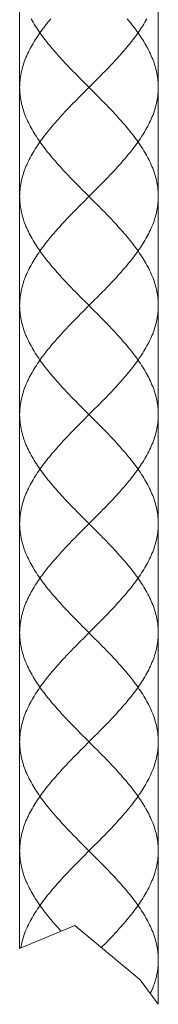
# Model space of a CAD drawing. Units: inches. Extents: x -211 to 977, y -389 to 451.
# Drawn here: x 395 to 405, y -4 to 66 of the extents above; entities that cross this region are included whole.
import ezdxf

# ---------------------------------------------------------------- set-up
doc = ezdxf.new("R2010")
doc.units = ezdxf.units.IN
doc.header["$MEASUREMENT"] = 0
doc.layers.add('細線', color=7, linetype='Continuous', lineweight=9)

msp = doc.modelspace()

# ---------------------------------------------------------------- linework, layer by layer
at = {"layer": '細線', "linetype": 'Continuous'}
for points in [[(394.98, 116.471), (394.98, -0.417)], [(404.966, 116.471), (404.966, -4.435)], [(394.98, 61.499), (394.982, 61.625), (394.986, 61.752), (394.995, 61.878), (395.006, 62.005), (395.02, 62.131), (395.038, 62.258), (395.058, 62.384), (395.082, 62.511), (395.109, 62.637), (395.139, 62.764), (395.173, 62.89), (395.209, 63.017), (395.248, 63.143), (395.291, 63.27), (395.336, 63.397), (395.385, 63.523), (395.436, 63.65), (395.49, 63.776), (395.548, 63.903), (395.608, 64.029), (395.67, 64.156), (395.736, 64.282), (395.804, 64.409), (395.875, 64.535), (395.949, 64.662), (396.025, 64.788), (396.103, 64.915), (396.185, 65.041), (396.268, 65.168), (396.354, 65.294), (396.443, 65.421), (396.533, 65.547), (396.626, 65.674), (396.721, 65.8), (396.818, 65.927), (396.917, 66.053), (397.018, 66.18), (397.121, 66.306), (397.226, 66.433)], [(399.72, 61.752), (399.468, 62.005), (399.343, 62.131), (399.217, 62.258), (399.092, 62.384), (398.968, 62.511), (398.845, 62.637), (398.722, 62.764), (398.6, 62.89), (398.479, 63.017), (398.358, 63.143), (398.239, 63.27), (398.121, 63.397), (398.004, 63.523), (397.888, 63.65), (397.774, 63.776), (397.661, 63.903), (397.55, 64.029), (397.44, 64.156), (397.332, 64.282), (397.226, 64.409), (397.121, 64.535), (397.018, 64.662), (396.917, 64.788), (396.818, 64.915), (396.721, 65.041), (396.626, 65.168), (396.533, 65.294), (396.443, 65.421), (396.354, 65.547), (396.268, 65.674), (396.185, 65.8), (396.104, 65.927), (396.025, 66.053), (395.949, 66.18), (395.875, 66.306), (395.804, 66.433)], [(400.604, 62.131), (400.729, 62.258), (400.854, 62.384), (400.978, 62.511), (401.102, 62.637), (401.225, 62.764), (401.347, 62.89), (401.468, 63.017), (401.588, 63.143), (401.707, 63.27), (401.825, 63.397), (401.942, 63.523), (402.058, 63.65), (402.172, 63.776), (402.285, 63.903), (402.397, 64.029), (402.506, 64.156), (402.614, 64.282), (402.721, 64.409), (402.826, 64.535), (402.928, 64.662), (403.029, 64.788), (403.129, 64.915), (403.226, 65.041), (403.321, 65.168), (403.413, 65.294), (403.504, 65.421), (403.592, 65.547), (403.678, 65.674), (403.762, 65.8), (403.843, 65.927), (403.922, 66.053), (403.998, 66.18), (404.071, 66.306), (404.142, 66.433)], [(404.966, 61.499), (404.965, 61.625), (404.96, 61.752), (404.952, 61.878), (404.941, 62.005), (404.926, 62.131), (404.909, 62.258), (404.888, 62.384), (404.864, 62.511), (404.837, 62.637), (404.807, 62.764), (404.774, 62.89), (404.737, 63.017), (404.698, 63.143), (404.656, 63.27), (404.61, 63.397), (404.562, 63.523), (404.51, 63.65), (404.456, 63.776), (404.399, 63.903), (404.339, 64.029), (404.276, 64.156), (404.211, 64.282), (404.142, 64.409), (404.071, 64.535), (403.998, 64.662), (403.922, 64.788), (403.843, 64.915), (403.762, 65.041), (403.678, 65.168), (403.592, 65.294), (403.504, 65.421), (403.413, 65.547), (403.321, 65.674), (403.226, 65.8), (403.129, 65.927), (403.03, 66.053), (402.929, 66.18), (402.826, 66.306), (402.721, 66.433)], [(399.594, 61.12), (399.973, 61.499), (400.352, 61.878)], [(400.352, 61.12), (399.72, 61.752)], [(400.352, 61.878), (400.604, 62.131)], [(399.72, 53.909), (399.468, 54.162), (399.342, 54.288), (399.217, 54.415), (399.092, 54.541), (398.968, 54.668), (398.845, 54.794), (398.722, 54.921), (398.6, 55.047), (398.479, 55.174), (398.358, 55.3), (398.239, 55.427), (398.121, 55.553), (398.004, 55.68), (397.889, 55.806), (397.775, 55.933), (397.662, 56.059), (397.55, 56.186), (397.44, 56.312), (397.332, 56.439), (397.226, 56.565), (397.121, 56.692), (397.018, 56.818), (396.917, 56.945), (396.818, 57.071), (396.721, 57.198), (396.626, 57.324), (396.533, 57.451), (396.443, 57.577), (396.354, 57.704), (396.268, 57.83), (396.185, 57.957), (396.104, 58.083), (396.025, 58.21), (395.949, 58.336), (395.875, 58.463), (395.804, 58.589), (395.736, 58.716), (395.67, 58.842), (395.608, 58.969), (395.548, 59.095), (395.49, 59.222), (395.436, 59.348), (395.385, 59.475), (395.336, 59.601), (395.291, 59.728), (395.249, 59.854), (395.209, 59.981), (395.173, 60.107), (395.14, 60.234), (395.109, 60.36), (395.082, 60.487), (395.058, 60.614), (395.038, 60.74), (395.02, 60.867), (395.006, 60.993), (394.995, 61.12), (394.987, 61.246), (394.982, 61.372), (394.98, 61.499)], [(399.342, 60.867), (399.594, 61.12)], [(404.966, 53.656), (404.965, 53.782), (404.96, 53.909), (404.952, 54.035), (404.941, 54.162), (404.926, 54.288), (404.909, 54.415), (404.888, 54.541), (404.864, 54.668), (404.837, 54.794), (404.807, 54.921), (404.774, 55.047), (404.737, 55.174), (404.698, 55.3), (404.656, 55.427), (404.61, 55.553), (404.562, 55.68), (404.51, 55.806), (404.456, 55.933), (404.399, 56.059), (404.339, 56.186), (404.276, 56.312), (404.211, 56.439), (404.143, 56.565), (404.072, 56.692), (403.998, 56.818), (403.922, 56.945), (403.843, 57.071), (403.762, 57.198), (403.678, 57.324), (403.592, 57.451), (403.504, 57.577), (403.413, 57.704), (403.321, 57.83), (403.226, 57.957), (403.129, 58.083), (403.03, 58.21), (402.929, 58.336), (402.826, 58.463), (402.721, 58.589), (402.615, 58.716), (402.506, 58.842), (402.397, 58.969), (402.285, 59.095), (402.172, 59.222), (402.058, 59.348), (401.942, 59.475), (401.826, 59.601), (401.708, 59.728), (401.588, 59.854), (401.468, 59.981), (401.347, 60.107), (401.225, 60.234), (401.102, 60.36), (400.978, 60.487), (400.854, 60.614), (400.729, 60.74), (400.604, 60.867), (400.352, 61.12)], [(400.604, 54.288), (400.729, 54.415), (400.854, 54.541), (400.978, 54.668), (401.102, 54.794), (401.225, 54.921), (401.347, 55.047), (401.468, 55.174), (401.588, 55.3), (401.707, 55.427), (401.825, 55.553), (401.942, 55.68), (402.058, 55.806), (402.172, 55.933), (402.285, 56.059), (402.396, 56.186), (402.506, 56.312), (402.614, 56.439), (402.721, 56.565), (402.825, 56.692), (402.928, 56.818), (403.029, 56.945), (403.128, 57.071), (403.226, 57.198), (403.321, 57.324), (403.413, 57.451), (403.504, 57.577), (403.592, 57.704), (403.678, 57.83), (403.762, 57.957), (403.843, 58.083), (403.922, 58.21), (403.998, 58.336), (404.071, 58.463), (404.142, 58.589), (404.211, 58.716), (404.276, 58.842), (404.339, 58.969), (404.399, 59.095), (404.456, 59.222), (404.51, 59.348), (404.562, 59.475), (404.61, 59.601), (404.655, 59.728), (404.698, 59.854), (404.737, 59.981), (404.774, 60.107), (404.807, 60.234), (404.837, 60.36), (404.864, 60.487), (404.888, 60.614), (404.909, 60.74), (404.926, 60.867), (404.941, 60.993), (404.952, 61.12), (404.96, 61.246), (404.965, 61.372), (404.966, 61.499)], [(394.98, 53.656), (394.982, 53.782), (394.987, 53.909), (394.995, 54.035), (395.006, 54.162), (395.02, 54.288), (395.038, 54.415), (395.058, 54.541), (395.082, 54.668), (395.109, 54.794), (395.139, 54.921), (395.173, 55.047), (395.209, 55.174), (395.248, 55.3), (395.291, 55.427), (395.336, 55.553), (395.385, 55.68), (395.436, 55.806), (395.49, 55.933), (395.547, 56.059), (395.607, 56.186), (395.67, 56.312), (395.736, 56.439), (395.804, 56.565), (395.875, 56.692), (395.948, 56.818), (396.025, 56.945), (396.103, 57.071), (396.185, 57.198), (396.268, 57.324), (396.354, 57.451), (396.443, 57.577), (396.533, 57.704), (396.626, 57.83), (396.721, 57.957), (396.818, 58.083), (396.917, 58.21), (397.018, 58.336), (397.121, 58.463), (397.225, 58.589), (397.332, 58.716), (397.44, 58.842), (397.55, 58.969), (397.661, 59.095), (397.774, 59.222), (397.888, 59.348), (398.004, 59.475), (398.121, 59.601), (398.239, 59.728), (398.358, 59.854), (398.478, 59.981), (398.6, 60.107), (398.722, 60.234), (398.845, 60.36), (398.968, 60.487), (399.092, 60.614), (399.217, 60.74), (399.342, 60.867)], [(400.352, 53.276), (399.72, 53.909)], [(399.973, 53.656), (400.352, 54.035)], [(400.352, 54.035), (400.604, 54.288)], [(399.72, 46.066), (399.468, 46.319), (399.343, 46.445), (399.217, 46.572), (399.092, 46.698), (398.968, 46.825), (398.845, 46.951), (398.722, 47.078), (398.6, 47.204), (398.479, 47.331), (398.358, 47.457), (398.239, 47.584), (398.121, 47.71), (398.004, 47.837), (397.888, 47.963), (397.774, 48.09), (397.661, 48.216), (397.55, 48.343), (397.44, 48.469), (397.332, 48.596), (397.226, 48.722), (397.121, 48.849), (397.018, 48.975), (396.917, 49.102), (396.818, 49.228), (396.721, 49.355), (396.626, 49.481), (396.533, 49.608), (396.443, 49.734), (396.354, 49.861), (396.268, 49.987), (396.185, 50.114), (396.104, 50.24), (396.025, 50.367), (395.949, 50.493), (395.875, 50.62), (395.804, 50.746), (395.736, 50.873), (395.67, 50.999), (395.607, 51.126), (395.547, 51.252), (395.49, 51.379), (395.436, 51.506), (395.385, 51.632), (395.336, 51.758), (395.291, 51.885), (395.248, 52.011), (395.209, 52.138), (395.173, 52.264), (395.139, 52.391), (395.109, 52.517), (395.082, 52.644), (395.058, 52.77), (395.038, 52.897), (395.02, 53.023), (395.006, 53.15), (394.995, 53.276), (394.987, 53.403), (394.982, 53.529), (394.98, 53.656)], [(399.342, 53.023), (399.594, 53.276)], [(399.594, 53.276), (399.973, 53.656)], [(404.966, 45.813), (404.965, 45.939), (404.96, 46.066), (404.952, 46.192), (404.941, 46.319), (404.926, 46.445), (404.909, 46.572), (404.888, 46.698), (404.864, 46.825), (404.837, 46.951), (404.807, 47.078), (404.774, 47.204), (404.737, 47.331), (404.698, 47.457), (404.656, 47.584), (404.61, 47.71), (404.562, 47.837), (404.51, 47.963), (404.456, 48.09), (404.399, 48.216), (404.339, 48.343), (404.276, 48.469), (404.211, 48.596), (404.142, 48.722), (404.071, 48.849), (403.998, 48.975), (403.922, 49.102), (403.843, 49.228), (403.762, 49.355), (403.678, 49.481), (403.592, 49.608), (403.504, 49.734), (403.413, 49.861), (403.321, 49.987), (403.226, 50.114), (403.129, 50.24), (403.03, 50.367), (402.929, 50.493), (402.826, 50.62), (402.721, 50.746), (402.614, 50.873), (402.506, 50.999), (402.396, 51.126), (402.285, 51.252), (402.172, 51.379), (402.058, 51.506), (401.942, 51.632), (401.825, 51.758), (401.707, 51.885), (401.588, 52.011), (401.468, 52.138), (401.347, 52.264), (401.225, 52.391), (401.102, 52.517), (400.978, 52.644), (400.854, 52.77), (400.729, 52.897), (400.604, 53.023), (400.352, 53.276)], [(400.604, 46.445), (400.729, 46.572), (400.854, 46.698), (400.978, 46.825), (401.102, 46.951), (401.225, 47.078), (401.347, 47.204), (401.468, 47.331), (401.588, 47.457), (401.707, 47.584), (401.825, 47.71), (401.942, 47.837), (402.058, 47.963), (402.172, 48.09), (402.285, 48.216), (402.397, 48.343), (402.506, 48.469), (402.614, 48.596), (402.721, 48.722), (402.826, 48.849), (402.928, 48.975), (403.029, 49.102), (403.129, 49.228), (403.226, 49.355), (403.321, 49.481), (403.413, 49.608), (403.504, 49.734), (403.592, 49.861), (403.678, 49.987), (403.762, 50.114), (403.843, 50.24), (403.922, 50.367), (403.998, 50.493), (404.071, 50.62), (404.142, 50.746), (404.211, 50.873), (404.276, 50.999), (404.339, 51.126), (404.399, 51.252), (404.456, 51.379), (404.51, 51.506), (404.562, 51.632), (404.61, 51.758), (404.656, 51.885), (404.698, 52.011), (404.737, 52.138), (404.774, 52.264), (404.807, 52.391), (404.837, 52.517), (404.864, 52.644), (404.888, 52.77), (404.909, 52.897), (404.926, 53.023), (404.941, 53.15), (404.952, 53.276), (404.96, 53.403), (404.965, 53.529), (404.966, 53.656)], [(394.98, 45.813), (394.982, 45.939), (394.986, 46.066), (394.995, 46.192), (395.006, 46.319), (395.02, 46.445), (395.038, 46.572), (395.058, 46.698), (395.082, 46.825), (395.109, 46.951), (395.139, 47.078), (395.173, 47.204), (395.209, 47.331), (395.248, 47.457), (395.291, 47.584), (395.336, 47.71), (395.385, 47.837), (395.436, 47.963), (395.49, 48.09), (395.548, 48.216), (395.608, 48.343), (395.67, 48.469), (395.736, 48.596), (395.804, 48.722), (395.875, 48.849), (395.949, 48.975), (396.025, 49.102), (396.103, 49.228), (396.185, 49.355), (396.268, 49.481), (396.354, 49.608), (396.443, 49.734), (396.533, 49.861), (396.626, 49.987), (396.721, 50.114), (396.818, 50.24), (396.917, 50.367), (397.018, 50.493), (397.121, 50.62), (397.226, 50.746), (397.332, 50.873), (397.44, 50.999), (397.55, 51.126), (397.662, 51.252), (397.774, 51.379), (397.889, 51.506), (398.004, 51.632), (398.121, 51.758), (398.239, 51.885), (398.358, 52.011), (398.479, 52.138), (398.6, 52.264), (398.722, 52.391), (398.845, 52.517), (398.968, 52.644), (399.092, 52.77), (399.217, 52.897), (399.342, 53.023)], [(399.594, 45.433), (399.973, 45.813), (400.352, 46.192)], [(400.352, 45.433), (399.72, 46.066)], [(400.352, 46.192), (400.604, 46.445)], [(399.72, 38.222), (399.468, 38.475), (399.342, 38.602), (399.217, 38.728), (399.092, 38.855), (398.968, 38.982), (398.845, 39.108), (398.722, 39.234), (398.6, 39.361), (398.479, 39.487), (398.358, 39.614), (398.239, 39.74), (398.121, 39.867), (398.004, 39.993), (397.889, 40.12), (397.775, 40.246), (397.662, 40.373), (397.55, 40.499), (397.44, 40.626), (397.332, 40.752), (397.226, 40.879), (397.121, 41.005), (397.018, 41.132), (396.917, 41.258), (396.818, 41.385), (396.721, 41.511), (396.626, 41.638), (396.533, 41.765), (396.443, 41.891), (396.354, 42.018), (396.268, 42.144), (396.185, 42.271), (396.104, 42.397), (396.025, 42.524), (395.949, 42.65), (395.875, 42.776), (395.804, 42.903), (395.736, 43.029), (395.67, 43.156), (395.608, 43.282), (395.548, 43.409), (395.49, 43.535), (395.436, 43.662), (395.385, 43.788), (395.336, 43.915), (395.291, 44.041), (395.249, 44.168), (395.209, 44.294), (395.173, 44.421), (395.14, 44.548), (395.109, 44.674), (395.082, 44.801), (395.058, 44.927), (395.038, 45.054), (395.02, 45.18), (395.006, 45.307), (394.995, 45.433), (394.987, 45.56), (394.982, 45.686), (394.98, 45.813)], [(399.342, 45.18), (399.594, 45.433)], [(404.966, 37.97), (404.965, 38.096), (404.96, 38.222), (404.952, 38.349), (404.941, 38.475), (404.926, 38.602), (404.909, 38.728), (404.888, 38.855), (404.864, 38.982), (404.837, 39.108), (404.807, 39.234), (404.774, 39.361), (404.737, 39.487), (404.698, 39.614), (404.656, 39.74), (404.61, 39.867), (404.562, 39.993), (404.51, 40.12), (404.456, 40.246), (404.399, 40.373), (404.339, 40.499), (404.276, 40.626), (404.211, 40.752), (404.143, 40.879), (404.072, 41.005), (403.998, 41.132), (403.922, 41.258), (403.843, 41.385), (403.762, 41.511), (403.678, 41.638), (403.592, 41.765), (403.504, 41.891), (403.413, 42.018), (403.321, 42.144), (403.226, 42.271), (403.129, 42.397), (403.03, 42.524), (402.929, 42.65), (402.826, 42.776), (402.721, 42.903), (402.615, 43.029), (402.506, 43.156), (402.397, 43.282), (402.285, 43.409), (402.172, 43.535), (402.058, 43.662), (401.942, 43.788), (401.826, 43.915), (401.708, 44.041), (401.588, 44.168), (401.468, 44.294), (401.347, 44.421), (401.225, 44.548), (401.102, 44.674), (400.978, 44.801), (400.854, 44.927), (400.729, 45.054), (400.604, 45.18), (400.352, 45.433)], [(400.604, 38.602), (400.729, 38.728), (400.854, 38.855), (400.978, 38.982), (401.102, 39.108), (401.225, 39.234), (401.347, 39.361), (401.468, 39.487), (401.588, 39.614), (401.707, 39.74), (401.825, 39.867), (401.942, 39.993), (402.058, 40.12), (402.172, 40.246), (402.285, 40.373), (402.396, 40.499), (402.506, 40.626), (402.614, 40.752), (402.721, 40.879), (402.825, 41.005), (402.928, 41.132), (403.029, 41.258), (403.128, 41.385), (403.226, 41.511), (403.321, 41.638), (403.413, 41.765), (403.504, 41.891), (403.592, 42.018), (403.678, 42.144), (403.762, 42.271), (403.843, 42.397), (403.922, 42.524), (403.998, 42.65), (404.071, 42.776), (404.142, 42.903), (404.211, 43.029), (404.276, 43.156), (404.339, 43.282), (404.399, 43.409), (404.456, 43.535), (404.51, 43.662), (404.562, 43.788), (404.61, 43.915), (404.655, 44.041), (404.698, 44.168), (404.737, 44.294), (404.774, 44.421), (404.807, 44.548), (404.837, 44.674), (404.864, 44.801), (404.888, 44.927), (404.909, 45.054), (404.926, 45.18), (404.941, 45.307), (404.952, 45.433), (404.96, 45.56), (404.965, 45.686), (404.966, 45.813)], [(394.98, 37.97), (394.982, 38.096), (394.987, 38.222), (394.995, 38.349), (395.006, 38.475), (395.02, 38.602), (395.038, 38.728), (395.058, 38.855), (395.082, 38.982), (395.109, 39.108), (395.139, 39.234), (395.173, 39.361), (395.209, 39.487), (395.248, 39.614), (395.291, 39.74), (395.336, 39.867), (395.385, 39.993), (395.436, 40.12), (395.49, 40.246), (395.547, 40.373), (395.607, 40.499), (395.67, 40.626), (395.736, 40.752), (395.804, 40.879), (395.875, 41.005), (395.948, 41.132), (396.025, 41.258), (396.103, 41.385), (396.185, 41.511), (396.268, 41.638), (396.354, 41.765), (396.443, 41.891), (396.533, 42.018), (396.626, 42.144), (396.721, 42.271), (396.818, 42.397), (396.917, 42.524), (397.018, 42.65), (397.121, 42.776), (397.225, 42.903), (397.332, 43.029), (397.44, 43.156), (397.55, 43.282), (397.661, 43.409), (397.774, 43.535), (397.888, 43.662), (398.004, 43.788), (398.121, 43.915), (398.239, 44.041), (398.358, 44.168), (398.478, 44.294), (398.6, 44.421), (398.722, 44.548), (398.845, 44.674), (398.968, 44.801), (399.092, 44.927), (399.217, 45.054), (399.342, 45.18)], [(399.973, 37.97), (400.352, 38.349)], [(400.352, 38.349), (400.604, 38.602)], [(399.72, 30.379), (399.468, 30.632), (399.343, 30.759), (399.217, 30.885), (399.092, 31.012), (398.968, 31.138), (398.845, 31.265), (398.722, 31.391), (398.6, 31.518), (398.479, 31.644), (398.358, 31.771), (398.239, 31.897), (398.121, 32.024), (398.004, 32.15), (397.888, 32.277), (397.774, 32.403), (397.661, 32.53), (397.55, 32.657), (397.44, 32.783), (397.332, 32.91), (397.226, 33.036), (397.121, 33.162), (397.018, 33.289), (396.917, 33.415), (396.818, 33.542), (396.721, 33.668), (396.626, 33.795), (396.533, 33.921), (396.443, 34.048), (396.354, 34.174), (396.268, 34.301), (396.185, 34.427), (396.104, 34.554), (396.025, 34.68), (395.949, 34.807), (395.875, 34.933), (395.804, 35.06), (395.736, 35.187), (395.67, 35.313), (395.607, 35.44), (395.547, 35.566), (395.49, 35.693), (395.436, 35.819), (395.385, 35.946), (395.336, 36.072), (395.291, 36.199), (395.248, 36.325), (395.209, 36.452), (395.173, 36.578), (395.139, 36.705), (395.109, 36.831), (395.082, 36.958), (395.058, 37.084), (395.038, 37.211), (395.02, 37.337), (395.006, 37.464), (394.995, 37.59), (394.987, 37.717), (394.982, 37.843), (394.98, 37.97)], [(399.342, 37.337), (399.594, 37.59)], [(399.594, 37.59), (399.973, 37.97)], [(400.352, 37.59), (399.72, 38.222)], [(404.966, 30.126), (404.965, 30.253), (404.96, 30.379), (404.952, 30.506), (404.941, 30.632), (404.926, 30.759), (404.909, 30.885), (404.888, 31.012), (404.864, 31.138), (404.837, 31.265), (404.807, 31.391), (404.774, 31.518), (404.737, 31.644), (404.698, 31.771), (404.656, 31.897), (404.61, 32.024), (404.562, 32.15), (404.51, 32.277), (404.456, 32.403), (404.399, 32.53), (404.339, 32.657), (404.276, 32.783), (404.211, 32.91), (404.142, 33.036), (404.071, 33.162), (403.998, 33.289), (403.922, 33.415), (403.843, 33.542), (403.762, 33.668), (403.678, 33.795), (403.592, 33.921), (403.504, 34.048), (403.413, 34.174), (403.321, 34.301), (403.226, 34.427), (403.129, 34.554), (403.03, 34.68), (402.929, 34.807), (402.826, 34.933), (402.721, 35.06), (402.614, 35.187), (402.506, 35.313), (402.396, 35.44), (402.285, 35.566), (402.172, 35.693), (402.058, 35.819), (401.942, 35.946), (401.825, 36.072), (401.707, 36.199), (401.588, 36.325), (401.468, 36.452), (401.347, 36.578), (401.225, 36.705), (401.102, 36.831), (400.978, 36.958), (400.854, 37.084), (400.729, 37.211), (400.604, 37.337), (400.352, 37.59)], [(400.604, 30.759), (400.729, 30.885), (400.854, 31.012), (400.978, 31.138), (401.102, 31.265), (401.225, 31.391), (401.347, 31.518), (401.468, 31.644), (401.588, 31.771), (401.707, 31.897), (401.825, 32.024), (401.942, 32.15), (402.058, 32.277), (402.172, 32.403), (402.285, 32.53), (402.397, 32.657), (402.506, 32.783), (402.614, 32.91), (402.721, 33.036), (402.826, 33.162), (402.928, 33.289), (403.029, 33.415), (403.129, 33.542), (403.226, 33.668), (403.321, 33.795), (403.413, 33.921), (403.504, 34.048), (403.592, 34.174), (403.678, 34.301), (403.762, 34.427), (403.843, 34.554), (403.922, 34.68), (403.998, 34.807), (404.071, 34.933), (404.142, 35.06), (404.211, 35.187), (404.276, 35.313), (404.339, 35.44), (404.399, 35.566), (404.456, 35.693), (404.51, 35.819), (404.562, 35.946), (404.61, 36.072), (404.656, 36.199), (404.698, 36.325), (404.737, 36.452), (404.774, 36.578), (404.807, 36.705), (404.837, 36.831), (404.864, 36.958), (404.888, 37.084), (404.909, 37.211), (404.926, 37.337), (404.941, 37.464), (404.952, 37.59), (404.96, 37.717), (404.965, 37.843), (404.966, 37.97)], [(394.98, 30.126), (394.982, 30.253), (394.986, 30.379), (394.995, 30.506), (395.006, 30.632), (395.02, 30.759), (395.038, 30.885), (395.058, 31.012), (395.082, 31.138), (395.109, 31.265), (395.139, 31.391), (395.173, 31.518), (395.209, 31.644), (395.248, 31.771), (395.291, 31.897), (395.336, 32.024), (395.385, 32.15), (395.436, 32.277), (395.49, 32.403), (395.548, 32.53), (395.608, 32.657), (395.67, 32.783), (395.736, 32.91), (395.804, 33.036), (395.875, 33.162), (395.949, 33.289), (396.025, 33.415), (396.103, 33.542), (396.185, 33.668), (396.268, 33.795), (396.354, 33.921), (396.443, 34.048), (396.533, 34.174), (396.626, 34.301), (396.721, 34.427), (396.818, 34.554), (396.917, 34.68), (397.018, 34.807), (397.121, 34.933), (397.226, 35.06), (397.332, 35.187), (397.44, 35.313), (397.55, 35.44), (397.662, 35.566), (397.774, 35.693), (397.889, 35.819), (398.004, 35.946), (398.121, 36.072), (398.239, 36.199), (398.358, 36.325), (398.479, 36.452), (398.6, 36.578), (398.722, 36.705), (398.845, 36.831), (398.968, 36.958), (399.092, 37.084), (399.217, 37.211), (399.342, 37.337)], [(399.594, 29.747), (399.973, 30.126), (400.352, 30.506)], [(400.352, 30.506), (400.604, 30.759)], [(399.72, 22.536), (399.468, 22.789), (399.342, 22.916), (399.217, 23.042), (399.092, 23.169), (398.968, 23.295), (398.845, 23.422), (398.722, 23.548), (398.6, 23.675), (398.479, 23.801), (398.358, 23.927), (398.239, 24.054), (398.121, 24.18), (398.004, 24.307), (397.889, 24.433), (397.775, 24.56), (397.662, 24.686), (397.55, 24.813), (397.44, 24.939), (397.332, 25.066), (397.226, 25.192), (397.121, 25.319), (397.018, 25.446), (396.917, 25.572), (396.818, 25.699), (396.721, 25.825), (396.626, 25.952), (396.533, 26.078), (396.443, 26.205), (396.354, 26.331), (396.268, 26.458), (396.185, 26.584), (396.104, 26.711), (396.025, 26.837), (395.949, 26.964), (395.875, 27.09), (395.804, 27.217), (395.736, 27.343), (395.67, 27.47), (395.608, 27.596), (395.548, 27.723), (395.49, 27.849), (395.436, 27.976), (395.385, 28.102), (395.336, 28.229), (395.291, 28.355), (395.249, 28.482), (395.209, 28.608), (395.173, 28.735), (395.14, 28.861), (395.109, 28.988), (395.082, 29.114), (395.058, 29.241), (395.038, 29.367), (395.02, 29.494), (395.006, 29.62), (394.995, 29.747), (394.987, 29.873), (394.982, 30), (394.98, 30.126)], [(399.342, 29.494), (399.594, 29.747)], [(400.352, 29.747), (399.72, 30.379)], [(404.966, 22.283), (404.965, 22.41), (404.96, 22.536), (404.952, 22.663), (404.941, 22.789), (404.926, 22.916), (404.909, 23.042), (404.888, 23.169), (404.864, 23.295), (404.837, 23.422), (404.807, 23.548), (404.774, 23.675), (404.737, 23.801), (404.698, 23.927), (404.656, 24.054), (404.61, 24.18), (404.562, 24.307), (404.51, 24.433), (404.456, 24.56), (404.399, 24.686), (404.339, 24.813), (404.276, 24.939), (404.211, 25.066), (404.143, 25.192), (404.072, 25.319), (403.998, 25.446), (403.922, 25.572), (403.843, 25.699), (403.762, 25.825), (403.678, 25.952), (403.592, 26.078), (403.504, 26.205), (403.413, 26.331), (403.321, 26.458), (403.226, 26.584), (403.129, 26.711), (403.03, 26.837), (402.929, 26.964), (402.826, 27.09), (402.721, 27.217), (402.615, 27.343), (402.506, 27.47), (402.397, 27.596), (402.285, 27.723), (402.172, 27.849), (402.058, 27.976), (401.942, 28.102), (401.826, 28.229), (401.708, 28.355), (401.588, 28.482), (401.468, 28.608), (401.347, 28.735), (401.225, 28.861), (401.102, 28.988), (400.978, 29.114), (400.854, 29.241), (400.729, 29.367), (400.604, 29.494), (400.352, 29.747)], [(400.604, 22.916), (400.729, 23.042), (400.854, 23.169), (400.978, 23.295), (401.102, 23.422), (401.225, 23.548), (401.347, 23.675), (401.468, 23.801), (401.588, 23.927), (401.707, 24.054), (401.825, 24.18), (401.942, 24.307), (402.058, 24.433), (402.172, 24.56), (402.285, 24.686), (402.396, 24.813), (402.506, 24.939), (402.614, 25.066), (402.721, 25.192), (402.825, 25.319), (402.928, 25.446), (403.029, 25.572), (403.128, 25.699), (403.226, 25.825), (403.321, 25.952), (403.413, 26.078), (403.504, 26.205), (403.592, 26.331), (403.678, 26.458), (403.762, 26.584), (403.843, 26.711), (403.922, 26.837), (403.998, 26.964), (404.071, 27.09), (404.142, 27.217), (404.211, 27.343), (404.276, 27.47), (404.339, 27.596), (404.399, 27.723), (404.456, 27.849), (404.51, 27.976), (404.562, 28.102), (404.61, 28.229), (404.655, 28.355), (404.698, 28.482), (404.737, 28.608), (404.774, 28.735), (404.807, 28.861), (404.837, 28.988), (404.864, 29.114), (404.888, 29.241), (404.909, 29.367), (404.926, 29.494), (404.941, 29.62), (404.952, 29.747), (404.96, 29.873), (404.965, 30), (404.966, 30.126)], [(394.98, 22.283), (394.982, 22.41), (394.987, 22.536), (394.995, 22.663), (395.006, 22.789), (395.02, 22.916), (395.038, 23.042), (395.058, 23.169), (395.082, 23.295), (395.109, 23.422), (395.139, 23.548), (395.173, 23.675), (395.209, 23.801), (395.248, 23.927), (395.291, 24.054), (395.336, 24.18), (395.385, 24.307), (395.436, 24.433), (395.49, 24.56), (395.547, 24.686), (395.607, 24.813), (395.67, 24.939), (395.736, 25.066), (395.804, 25.192), (395.875, 25.319), (395.948, 25.446), (396.025, 25.572), (396.103, 25.699), (396.185, 25.825), (396.268, 25.952), (396.354, 26.078), (396.443, 26.205), (396.533, 26.331), (396.626, 26.458), (396.721, 26.584), (396.818, 26.711), (396.917, 26.837), (397.018, 26.964), (397.121, 27.09), (397.225, 27.217), (397.332, 27.343), (397.44, 27.47), (397.55, 27.596), (397.661, 27.723), (397.774, 27.849), (397.888, 27.976), (398.004, 28.102), (398.121, 28.229), (398.239, 28.355), (398.358, 28.482), (398.478, 28.608), (398.6, 28.735), (398.722, 28.861), (398.845, 28.988), (398.968, 29.114), (399.092, 29.241), (399.217, 29.367), (399.342, 29.494)], [(399.973, 22.283), (400.352, 22.663)], [(400.352, 22.663), (400.604, 22.916)], [(399.72, 14.693), (399.468, 14.946), (399.343, 15.072), (399.217, 15.199), (399.092, 15.325), (398.968, 15.452), (398.845, 15.578), (398.722, 15.705), (398.6, 15.831), (398.479, 15.958), (398.358, 16.084), (398.239, 16.211), (398.121, 16.338), (398.004, 16.464), (397.888, 16.591), (397.774, 16.717), (397.661, 16.844), (397.55, 16.97), (397.44, 17.097), (397.332, 17.223), (397.226, 17.35), (397.121, 17.476), (397.018, 17.603), (396.917, 17.729), (396.818, 17.856), (396.721, 17.982), (396.626, 18.109), (396.533, 18.235), (396.443, 18.362), (396.354, 18.488), (396.268, 18.615), (396.185, 18.741), (396.104, 18.868), (396.025, 18.994), (395.949, 19.121), (395.875, 19.247), (395.804, 19.374), (395.736, 19.5), (395.67, 19.627), (395.607, 19.753), (395.547, 19.88), (395.49, 20.006), (395.436, 20.133), (395.385, 20.259), (395.336, 20.386), (395.291, 20.512), (395.248, 20.639), (395.209, 20.765), (395.173, 20.892), (395.139, 21.018), (395.109, 21.145), (395.082, 21.271), (395.058, 21.398), (395.038, 21.524), (395.02, 21.651), (395.006, 21.777), (394.995, 21.904), (394.987, 22.03), (394.982, 22.157), (394.98, 22.283)], [(399.594, 21.904), (399.973, 22.283)], [(400.352, 21.904), (399.72, 22.536)], [(400.604, 15.072), (400.729, 15.199), (400.854, 15.325), (400.978, 15.452), (401.102, 15.578), (401.225, 15.705), (401.347, 15.831), (401.468, 15.958), (401.588, 16.084), (401.707, 16.211), (401.825, 16.338), (401.942, 16.464), (402.058, 16.591), (402.172, 16.717), (402.285, 16.844), (402.397, 16.97), (402.506, 17.097), (402.614, 17.223), (402.721, 17.35), (402.826, 17.476), (402.928, 17.603), (403.029, 17.729), (403.129, 17.856), (403.226, 17.982), (403.321, 18.109), (403.413, 18.235), (403.504, 18.362), (403.592, 18.488), (403.678, 18.615), (403.762, 18.741), (403.843, 18.868), (403.922, 18.994), (403.998, 19.121), (404.071, 19.247), (404.142, 19.374), (404.211, 19.5), (404.276, 19.627), (404.339, 19.753), (404.399, 19.88), (404.456, 20.006), (404.51, 20.133), (404.562, 20.259), (404.61, 20.386), (404.656, 20.512), (404.698, 20.639), (404.737, 20.765), (404.774, 20.892), (404.807, 21.018), (404.837, 21.145), (404.864, 21.271), (404.888, 21.398), (404.909, 21.524), (404.926, 21.651), (404.941, 21.777), (404.952, 21.904), (404.96, 22.03), (404.965, 22.157), (404.966, 22.283)], [(394.98, 14.44), (394.982, 14.566), (394.986, 14.693), (394.995, 14.819), (395.006, 14.946), (395.02, 15.072), (395.038, 15.199), (395.058, 15.325), (395.082, 15.452), (395.109, 15.578), (395.139, 15.705), (395.173, 15.831), (395.209, 15.958), (395.248, 16.084), (395.291, 16.211), (395.336, 16.338), (395.385, 16.464), (395.436, 16.591), (395.49, 16.717), (395.548, 16.844), (395.608, 16.97), (395.67, 17.097), (395.736, 17.223), (395.804, 17.35), (395.875, 17.476), (395.949, 17.603), (396.025, 17.729), (396.103, 17.856), (396.185, 17.982), (396.268, 18.109), (396.354, 18.235), (396.443, 18.362), (396.533, 18.488), (396.626, 18.615), (396.721, 18.741), (396.818, 18.868), (396.917, 18.994), (397.018, 19.121), (397.121, 19.247), (397.226, 19.374), (397.332, 19.5), (397.44, 19.627), (397.55, 19.753), (397.662, 19.88), (397.774, 20.006), (397.889, 20.133), (398.004, 20.259), (398.121, 20.386), (398.239, 20.512), (398.358, 20.639), (398.479, 20.765), (398.6, 20.892), (398.722, 21.018), (398.845, 21.145), (398.968, 21.271), (399.092, 21.398), (399.217, 21.524), (399.342, 21.651)], [(399.342, 21.651), (399.594, 21.904)], [(404.966, 14.44), (404.965, 14.566), (404.96, 14.693), (404.952, 14.819), (404.941, 14.946), (404.926, 15.072), (404.909, 15.199), (404.888, 15.325), (404.864, 15.452), (404.837, 15.578), (404.807, 15.705), (404.774, 15.831), (404.737, 15.958), (404.698, 16.084), (404.656, 16.211), (404.61, 16.338), (404.562, 16.464), (404.51, 16.591), (404.456, 16.717), (404.399, 16.844), (404.339, 16.97), (404.276, 17.097), (404.211, 17.223), (404.142, 17.35), (404.071, 17.476), (403.998, 17.603), (403.922, 17.729), (403.843, 17.856), (403.762, 17.982), (403.678, 18.109), (403.592, 18.235), (403.504, 18.362), (403.413, 18.488), (403.321, 18.615), (403.226, 18.741), (403.129, 18.868), (403.03, 18.994), (402.929, 19.121), (402.826, 19.247), (402.721, 19.374), (402.614, 19.5), (402.506, 19.627), (402.396, 19.753), (402.285, 19.88), (402.172, 20.006), (402.058, 20.133), (401.942, 20.259), (401.825, 20.386), (401.707, 20.512), (401.588, 20.639), (401.468, 20.765), (401.347, 20.892), (401.225, 21.018), (401.102, 21.145), (400.978, 21.271), (400.854, 21.398), (400.729, 21.524), (400.604, 21.651), (400.352, 21.904)], [(400.352, 14.819), (400.604, 15.072)], [(399.72, 6.85), (399.468, 7.103), (399.342, 7.229), (399.217, 7.356), (399.092, 7.482), (398.968, 7.609), (398.845, 7.735), (398.722, 7.862), (398.6, 7.988), (398.479, 8.115), (398.358, 8.241), (398.239, 8.368), (398.121, 8.494), (398.004, 8.621), (397.889, 8.747), (397.775, 8.874), (397.662, 9), (397.55, 9.127), (397.44, 9.253), (397.332, 9.38), (397.226, 9.506), (397.121, 9.633), (397.018, 9.759), (396.917, 9.886), (396.818, 10.012), (396.721, 10.139), (396.626, 10.265), (396.533, 10.392), (396.443, 10.518), (396.354, 10.645), (396.268, 10.771), (396.185, 10.898), (396.104, 11.024), (396.025, 11.151), (395.949, 11.277), (395.875, 11.404), (395.804, 11.53), (395.736, 11.657), (395.67, 11.783), (395.608, 11.91), (395.548, 12.036), (395.49, 12.163), (395.436, 12.289), (395.385, 12.416), (395.336, 12.542), (395.291, 12.669), (395.249, 12.795), (395.209, 12.922), (395.173, 13.048), (395.14, 13.175), (395.109, 13.301), (395.082, 13.428), (395.058, 13.555), (395.038, 13.681), (395.02, 13.808), (395.006, 13.934), (394.995, 14.061), (394.987, 14.187), (394.982, 14.314), (394.98, 14.44)], [(399.594, 14.061), (399.973, 14.44), (400.352, 14.819)], [(400.352, 14.061), (399.72, 14.693)], [(400.604, 7.229), (400.729, 7.356), (400.854, 7.482), (400.978, 7.609), (401.102, 7.735), (401.225, 7.862), (401.347, 7.988), (401.468, 8.115), (401.588, 8.241), (401.707, 8.368), (401.825, 8.494), (401.942, 8.621), (402.058, 8.747), (402.172, 8.874), (402.285, 9), (402.396, 9.127), (402.506, 9.253), (402.614, 9.38), (402.721, 9.506), (402.825, 9.633), (402.928, 9.759), (403.029, 9.886), (403.128, 10.012), (403.226, 10.139), (403.321, 10.265), (403.413, 10.392), (403.504, 10.518), (403.592, 10.645), (403.678, 10.771), (403.762, 10.898), (403.843, 11.024), (403.922, 11.151), (403.998, 11.277), (404.071, 11.404), (404.142, 11.53), (404.211, 11.657), (404.276, 11.783), (404.339, 11.91), (404.399, 12.036), (404.456, 12.163), (404.51, 12.289), (404.562, 12.416), (404.61, 12.542), (404.655, 12.669), (404.698, 12.795), (404.737, 12.922), (404.774, 13.048), (404.807, 13.175), (404.837, 13.301), (404.864, 13.428), (404.888, 13.555), (404.909, 13.681), (404.926, 13.808), (404.941, 13.934), (404.952, 14.061), (404.96, 14.187), (404.965, 14.314), (404.966, 14.44)], [(394.98, 6.597), (394.982, 6.723), (394.987, 6.85), (394.995, 6.976), (395.006, 7.103), (395.02, 7.229), (395.038, 7.356), (395.058, 7.482), (395.082, 7.609), (395.109, 7.735), (395.139, 7.862), (395.173, 7.988), (395.209, 8.115), (395.248, 8.241), (395.291, 8.368), (395.336, 8.494), (395.385, 8.621), (395.436, 8.747), (395.49, 8.874), (395.547, 9), (395.607, 9.127), (395.67, 9.253), (395.736, 9.38), (395.804, 9.506), (395.875, 9.633), (395.948, 9.759), (396.025, 9.886), (396.103, 10.012), (396.185, 10.139), (396.268, 10.265), (396.354, 10.392), (396.443, 10.518), (396.533, 10.645), (396.626, 10.771), (396.721, 10.898), (396.818, 11.024), (396.917, 11.151), (397.018, 11.277), (397.121, 11.404), (397.225, 11.53), (397.332, 11.657), (397.44, 11.783), (397.55, 11.91), (397.661, 12.036), (397.774, 12.163), (397.888, 12.289), (398.004, 12.416), (398.121, 12.542), (398.239, 12.669), (398.358, 12.795), (398.478, 12.922), (398.6, 13.048), (398.722, 13.175), (398.845, 13.301), (398.968, 13.428), (399.092, 13.555), (399.217, 13.681), (399.342, 13.808)], [(399.342, 13.808), (399.594, 14.061)], [(404.966, 6.597), (404.965, 6.723), (404.96, 6.85), (404.952, 6.976), (404.941, 7.103), (404.926, 7.229), (404.909, 7.356), (404.888, 7.482), (404.864, 7.609), (404.837, 7.735), (404.807, 7.862), (404.774, 7.988), (404.737, 8.115), (404.698, 8.241), (404.656, 8.368), (404.61, 8.494), (404.562, 8.621), (404.51, 8.747), (404.456, 8.874), (404.399, 9), (404.339, 9.127), (404.276, 9.253), (404.211, 9.38), (404.143, 9.506), (404.072, 9.633), (403.998, 9.759), (403.922, 9.886), (403.843, 10.012), (403.762, 10.139), (403.678, 10.265), (403.592, 10.392), (403.504, 10.518), (403.413, 10.645), (403.321, 10.771), (403.226, 10.898), (403.129, 11.024), (403.03, 11.151), (402.929, 11.277), (402.826, 11.404), (402.721, 11.53), (402.615, 11.657), (402.506, 11.783), (402.397, 11.91), (402.285, 12.036), (402.172, 12.163), (402.058, 12.289), (401.942, 12.416), (401.826, 12.542), (401.708, 12.669), (401.588, 12.795), (401.468, 12.922), (401.347, 13.048), (401.225, 13.175), (401.102, 13.301), (400.978, 13.428), (400.854, 13.555), (400.729, 13.681), (400.604, 13.808), (400.352, 14.061)], [(400.352, 6.976), (400.604, 7.229)], [(397.963, 0.823), (397.868, 0.927), (397.774, 1.031), (397.661, 1.157), (397.55, 1.284), (397.44, 1.41), (397.332, 1.537), (397.226, 1.663), (397.121, 1.79), (397.018, 1.916), (396.917, 2.043), (396.818, 2.169), (396.721, 2.296), (396.626, 2.422), (396.533, 2.549), (396.443, 2.675), (396.354, 2.802), (396.268, 2.928), (396.185, 3.055), (396.104, 3.181), (396.025, 3.308), (395.949, 3.434), (395.875, 3.561), (395.804, 3.687), (395.736, 3.814), (395.67, 3.94), (395.607, 4.067), (395.547, 4.193), (395.49, 4.32), (395.436, 4.447), (395.385, 4.573), (395.336, 4.699), (395.291, 4.826), (395.248, 4.952), (395.209, 5.079), (395.173, 5.205), (395.139, 5.332), (395.109, 5.458), (395.082, 5.585), (395.058, 5.711), (395.038, 5.838), (395.02, 5.964), (395.006, 6.091), (394.995, 6.217), (394.987, 6.344), (394.982, 6.47), (394.98, 6.597)], [(399.594, 6.217), (399.973, 6.597)], [(400.352, 6.217), (399.72, 6.85)], [(399.973, 6.597), (400.352, 6.976)], [(400.861, -0.354), (400.978, -0.234), (401.102, -0.108), (401.225, 0.019), (401.347, 0.145), (401.468, 0.272), (401.588, 0.398), (401.707, 0.525), (401.825, 0.651), (401.942, 0.778), (402.058, 0.904), (402.172, 1.031), (402.285, 1.157), (402.397, 1.284), (402.506, 1.41), (402.614, 1.537), (402.721, 1.663), (402.826, 1.79), (402.928, 1.916), (403.029, 2.043), (403.129, 2.169), (403.226, 2.296), (403.321, 2.422), (403.413, 2.549), (403.504, 2.675), (403.592, 2.802), (403.678, 2.928), (403.762, 3.055), (403.843, 3.181), (403.922, 3.308), (403.998, 3.434), (404.071, 3.561), (404.142, 3.687), (404.211, 3.814), (404.276, 3.94), (404.339, 4.067), (404.399, 4.193), (404.456, 4.32), (404.51, 4.447), (404.562, 4.573), (404.61, 4.699), (404.656, 4.826), (404.698, 4.952), (404.737, 5.079), (404.774, 5.205), (404.807, 5.332), (404.837, 5.458), (404.864, 5.585), (404.888, 5.711), (404.909, 5.838), (404.926, 5.964), (404.941, 6.091), (404.952, 6.217), (404.96, 6.344), (404.965, 6.47), (404.966, 6.597)], [(395.054, -0.385), (395.082, -0.234), (395.109, -0.108), (395.139, 0.019), (395.173, 0.145), (395.209, 0.272), (395.248, 0.398), (395.291, 0.525), (395.336, 0.651), (395.385, 0.778), (395.436, 0.904), (395.49, 1.031), (395.548, 1.157), (395.608, 1.284), (395.67, 1.41), (395.736, 1.537), (395.804, 1.663), (395.875, 1.79), (395.949, 1.916), (396.025, 2.043), (396.103, 2.169), (396.185, 2.296), (396.268, 2.422), (396.354, 2.549), (396.443, 2.675), (396.533, 2.802), (396.626, 2.928), (396.721, 3.055), (396.818, 3.181), (396.917, 3.308), (397.018, 3.434), (397.121, 3.561), (397.226, 3.687), (397.332, 3.814), (397.44, 3.94), (397.55, 4.067), (397.662, 4.193), (397.774, 4.32), (397.889, 4.447), (398.004, 4.573), (398.121, 4.699), (398.239, 4.826), (398.358, 4.952), (398.479, 5.079), (398.6, 5.205), (398.722, 5.332), (398.845, 5.458), (398.968, 5.585), (399.092, 5.711), (399.217, 5.838), (399.342, 5.964)], [(399.342, 5.964), (399.594, 6.217)], [(404.966, -1.246), (404.965, -1.12), (404.96, -0.993), (404.952, -0.867), (404.941, -0.74), (404.926, -0.614), (404.909, -0.487), (404.888, -0.361), (404.864, -0.234), (404.837, -0.108), (404.807, 0.019), (404.774, 0.145), (404.737, 0.272), (404.698, 0.398), (404.656, 0.525), (404.61, 0.651), (404.562, 0.778), (404.51, 0.904), (404.456, 1.031), (404.399, 1.157), (404.339, 1.284), (404.276, 1.41), (404.211, 1.537), (404.142, 1.663), (404.071, 1.79), (403.998, 1.916), (403.922, 2.043), (403.843, 2.169), (403.762, 2.296), (403.678, 2.422), (403.592, 2.549), (403.504, 2.675), (403.413, 2.802), (403.321, 2.928), (403.226, 3.055), (403.129, 3.181), (403.03, 3.308), (402.929, 3.434), (402.826, 3.561), (402.721, 3.687), (402.614, 3.814), (402.506, 3.94), (402.396, 4.067), (402.285, 4.193), (402.172, 4.32), (402.058, 4.447), (401.942, 4.573), (401.825, 4.699), (401.707, 4.826), (401.588, 4.952), (401.468, 5.079), (401.347, 5.205), (401.225, 5.332), (401.102, 5.458), (400.978, 5.585), (400.854, 5.711), (400.729, 5.838), (400.604, 5.964), (400.352, 6.217)], [(394.98, -0.417), (398.95, 1.233)], [(398.95, 1.233), (403.662, -2.681)], [(395.054, -0.386), (395.054, -0.385)], [(404.393, -3.662), (404.425, -3.593), (404.456, -3.524), (404.492, -3.439), (404.528, -3.355), (404.562, -3.271), (404.594, -3.186), (404.626, -3.102), (404.655, -3.018), (404.684, -2.933), (404.711, -2.849), (404.737, -2.765), (404.762, -2.68), (404.785, -2.596), (404.807, -2.511), (404.827, -2.427), (404.846, -2.343), (404.864, -2.258), (404.88, -2.174), (404.895, -2.09), (404.909, -2.005), (404.921, -1.921), (404.932, -1.837), (404.941, -1.752), (404.949, -1.668), (404.955, -1.584), (404.96, -1.499), (404.964, -1.415), (404.966, -1.331), (404.966, -1.246)], [(403.662, -2.681), (404.966, -4.435)], [(404.393, -3.663), (404.393, -3.662)]]:
    msp.add_lwpolyline(points, dxfattribs=at)

doc.saveas('drawing.dxf')
